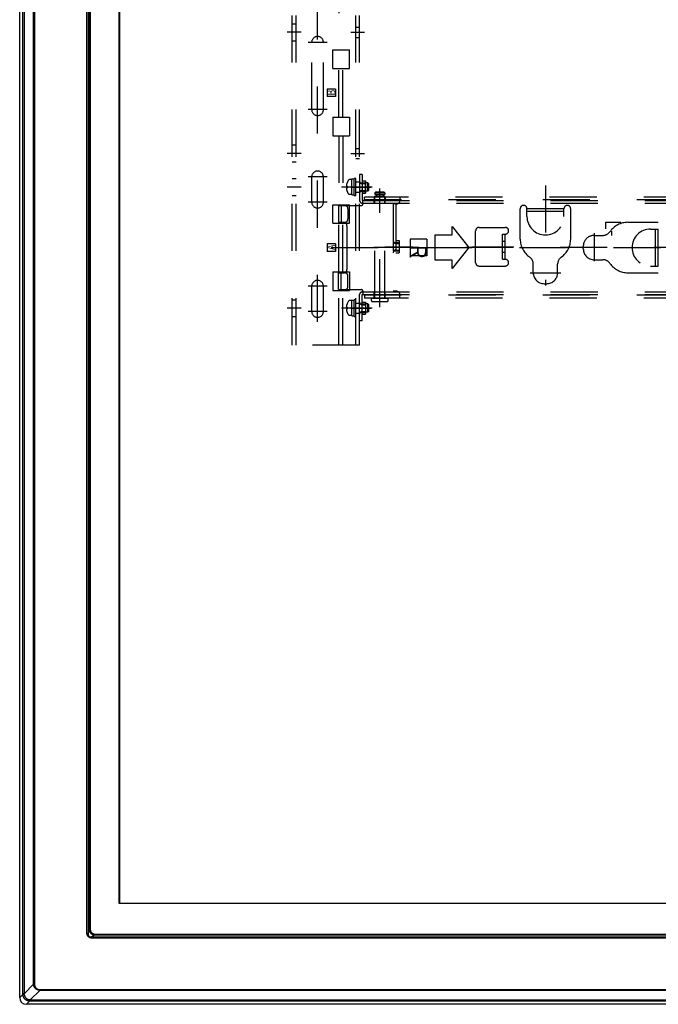
# Model space of a CAD drawing. Units: millimetres. Extents: x 131 to 265, y 131 to 245.
# Drawn here: x 177 to 186, y 180 to 195 of the extents above; entities that cross this region are included whole.
import ezdxf

# ---------------------------------------------------------------- set-up
doc = ezdxf.new("R2010")
doc.units = ezdxf.units.MM
doc.linetypes.add('HIDDEN2', pattern=[1.4, 0.7, -0.7])
doc.layers.add('GAIKEI', color=7, linetype='Continuous')
doc.styles.add('MX_NOTE_STANDARD', font='txt.shx', dxfattribs={"bigfont": 'extfont.shx'})

msp = doc.modelspace()

# ---------------------------------------------------------------- linework, layer by layer
at = {"layer": 'GAIKEI', "color": 7, "linetype": 'Continuous'}
for p, q in [((177.002990582538, 180.1720113800266), (177.002990582538, 218.8220113800298)), ((200.03299058254, 180.0720113800265), (177.102990582538, 180.0720113800265))]:
    msp.add_line(p, q, dxfattribs=at)
at = {"layer": 'GAIKEI', "color": 1, "linetype": 'Continuous'}
for p, q in [((177.0510903075381, 180.2299484550265), (177.0510903075381, 218.7640743050299)), ((177.068945207538, 218.7640743050299), (177.068945207538, 180.2299484550265)), ((177.2092963075381, 180.3702995550266), (177.2092963075381, 218.6237232050299)), ((177.2223587825381, 218.6237232050299), (177.2223587825381, 180.3702995550266)), ((178.0026352325382, 181.1286409550266), (178.0026352325382, 217.8653818050298)), ((178.0203129075381, 217.8653818050298), (178.0203129075381, 181.1286409550266)), ((178.0453172575382, 181.1845113800267), (178.0453172575382, 217.8095113800297)), ((178.0526053325382, 217.8095113800297), (178.0526053325382, 181.1845113800267)), ((178.0554905825381, 181.1845113800267), (178.0554905825381, 217.8095113800297)), ((178.4804905825391, 181.5720113800282), (178.4804905825391, 217.4220113800282)), ((178.4929905825383, 181.5720113800267), (178.4929905825383, 217.4220113800297)), ((198.6554905825391, 181.5720113800282), (178.4804905825391, 181.5720113800282)), ((198.6429905825399, 181.5720113800267), (178.4929905825383, 181.5720113800267)), ((178.0026352325382, 181.1286409550266), (178.0203129075381, 181.1286409550266)), ((178.0203129075381, 181.1286409550266), (178.0464128825381, 181.1700938550267)), ((178.0453172575382, 181.1845113800267), (178.0526053325382, 181.1845113800267)), ((178.0554905825381, 181.1845113800267), (178.0526053325382, 181.1845113800267)), ((178.1160730575382, 181.1004336800267), (178.0746201575381, 181.0743337050267)), ((178.0746201575381, 181.0566560300267), (178.0746201575381, 181.0743337050267)), ((178.0746201575381, 181.0743337050267), (199.06136100754, 181.0743337050267)), ((178.1304905825382, 181.1066261300267), (178.1304905825382, 181.1095113800266)), ((199.00549058254, 181.1095113800266), (178.1304905825382, 181.1095113800266)), ((178.1304905825382, 181.0993380550267), (178.1304905825382, 181.1066261300267)), ((178.1304905825382, 181.1066261300267), (199.00549058254, 181.1066261300267)), ((199.00549058254, 181.0993380550267), (178.1304905825382, 181.0993380550267)), ((199.06136100754, 181.0566560300267), (178.0746201575381, 181.0566560300267)), ((177.068945207538, 180.2299484550265), (177.2092963075381, 180.3702995550266)), ((177.2223587825381, 180.3702995550266), (177.2092963075381, 180.3702995550266)), ((177.002990582538, 180.1720113800266), (177.0510708075381, 180.2200916050266)), ((177.068945207538, 180.2299484550265), (177.0510903075381, 180.2299484550265)), ((177.3012787575381, 180.2783171050266), (177.1609276575381, 180.1379660050266)), ((177.3012787575381, 180.2913795800266), (177.3012787575381, 180.2783171050266)), ((177.3012787575381, 180.2913795800266), (199.83470240754, 180.2913795800266)), ((199.83470240754, 180.2783171050266), (177.3012787575381, 180.2783171050266)), ((177.1510708075381, 180.1200916050266), (177.102990582538, 180.0720113800265)), ((177.1609276575381, 180.1379660050266), (199.97505350754, 180.1379660050266)), ((177.1609276575381, 180.1379660050266), (177.1609276575381, 180.1201111050265)), ((199.97505350754, 180.1201111050265), (177.1609276575381, 180.1201111050265))]:
    msp.add_line(p, q, dxfattribs=at)
at = {"layer": 'GAIKEI', "color": 1, "linetype": 'HIDDEN2'}
for p, q in [((181.0554905825359, 189.8720114550233), (181.0554905825359, 209.8720114550278)), ((181.112990582536, 189.8720114550233), (181.112990582536, 209.8720114550278)), ((181.9979905825362, 189.8720114550233), (181.9979905825362, 209.8720114550278)), ((182.0554905825361, 189.8720114550233), (182.0554905825361, 209.8720114550278)), ((181.430490582536, 190.2173531300233), (181.430490582536, 209.5636550050277)), ((181.747990582536, 199.7085527550255), (181.747990582536, 194.2595114550243)), ((181.8054905825361, 199.7446340550255), (181.8054905825361, 194.2595114550243)), ((181.0554905825359, 194.6470114550244), (181.112990582536, 194.6470114550244)), ((181.9979905825362, 194.5970114550243), (182.0554905825361, 194.5970114550243)), ((181.1879905825359, 194.5220114550243), (180.9804905825358, 194.5220114550243)), ((181.0554905825359, 194.3970114550243), (181.112990582536, 194.3970114550243)), ((181.9229905825362, 194.5220114550243), (182.1304905825361, 194.5220114550243)), ((181.9979905825362, 194.4470114550243), (182.0554905825361, 194.4470114550243)), ((181.572259432536, 194.3720114550243), (181.2926366825359, 194.3720114550243)), ((181.342990582536, 193.3720114550241), (181.342990582536, 194.3720114550243)), ((181.517990582536, 193.3720114550241), (181.517990582536, 194.3720114550243)), ((181.655490582536, 194.2595114550243), (181.905490582536, 194.2595114550243)), ((181.655490582536, 193.9845114550242), (181.655490582536, 194.2595114550243)), ((181.905490582536, 193.9845114550242), (181.905490582536, 194.2595114550243)), ((181.655490582536, 193.9845114550242), (181.905490582536, 193.9845114550242)), ((181.747990582536, 193.259511455024), (181.747990582536, 193.9845114550242)), ((181.8054905825361, 193.259511455024), (181.8054905825361, 193.9845114550242)), ((181.697990582536, 193.6782614550241), (181.572990582536, 193.6782614550241)), ((181.572990582536, 193.6782614550241), (181.572990582536, 193.5657614550241)), ((181.697990582536, 193.6782614550241), (181.697990582536, 193.5657614550241)), ((181.697990582536, 193.5657614550241), (181.572990582536, 193.5657614550241)), ((181.572259432536, 193.3720114550241), (181.2926366825359, 193.3720114550241)), ((181.655490582536, 193.259511455024), (181.905490582536, 193.259511455024)), ((181.655490582536, 193.259511455024), (181.655490582536, 192.984511455024)), ((181.905490582536, 193.259511455024), (181.905490582536, 192.984511455024)), ((181.655490582536, 192.984511455024), (181.905490582536, 192.984511455024)), ((181.747990582536, 192.984511455024), (181.747990582536, 191.9595114550237)), ((181.8054905825361, 192.984511455024), (181.8054905825361, 191.9595114550237)), ((181.0554905825359, 192.847011455024), (181.112990582536, 192.847011455024)), ((181.9979905825362, 192.7970114550239), (182.0554905825361, 192.7970114550239)), ((181.1879905825359, 192.7220114550239), (180.9804905825358, 192.7220114550239)), ((181.9229905825362, 192.7220114550239), (182.1304905825361, 192.7220114550239)), ((181.9979905825362, 192.6470114550239), (182.0554905825361, 192.6470114550239)), ((181.0554905825359, 192.5970114550238), (181.112990582536, 192.5970114550238)), ((181.0554905825359, 192.3470114550238), (181.112990582536, 192.3470114550238)), ((181.572259432536, 192.3720114550238), (181.2926366825359, 192.3720114550238)), ((181.342990582536, 191.9970114550237), (181.342990582536, 192.3720114550238)), ((181.517990582536, 191.9970114550237), (181.517990582536, 192.3720114550238)), ((181.9729905825361, 192.3370107550238), (181.9404893325361, 192.3370107550238)), ((181.9404900825361, 192.1070116300238), (181.9404900825361, 192.3370116050239)), ((181.9729900825361, 192.0970116050237), (181.9729900825361, 192.3470116050239)), ((181.9979905825362, 192.3470113550238), (181.9729905825361, 192.3470113550238)), ((181.9979905825362, 192.0970113550237), (181.9979905825362, 192.3470113550238)), ((182.0954905825362, 192.4095116050239), (182.0554905825361, 192.4095116050239)), ((182.0554905825361, 192.4095116050239), (182.0554905825361, 192.0220116050237)), ((182.0954905825362, 192.4095116050239), (182.0954905825362, 192.0220116050237)), ((181.1879905825359, 192.2220114550237), (180.9804905825358, 192.2220114550237)), ((182.2443088075362, 192.2220116800237), (181.7861682575361, 192.2220116800237)), ((181.858637707536, 192.2370116050238), (181.868659957536, 192.2370116050238)), ((181.858637707536, 192.2070116300238), (181.868659957536, 192.2070116300238)), ((181.868659957536, 192.2370116050238), (181.868659957536, 192.2070116300238)), ((181.9404900825361, 192.3345116050239), (181.899240082536, 192.3345116050239)), ((181.9229905825362, 192.2220114550237), (182.1304905825361, 192.2220114550237)), ((181.980490582536, 192.2220116050238), (182.2204905825361, 192.2220116050238)), ((181.9979905825362, 192.2970114550238), (182.0554905825361, 192.2970114550238)), ((182.0664431825361, 192.2845116050238), (182.1454905825361, 192.2845116050238)), ((182.0954905825362, 192.3120116050238), (182.1454905825361, 192.3120116050238)), ((182.0954905825362, 192.2720116050238), (182.1454905825361, 192.2720116050238)), ((182.095491207536, 192.3120116050238), (182.1454912075361, 192.3120116050238)), ((182.1454900825362, 192.3120116050238), (182.1454900825362, 192.1320116300238)), ((182.1771568325362, 192.2845116050238), (182.1454900825362, 192.2845116050238)), ((182.1454905825361, 192.1320116050238), (182.1454905825361, 192.3120116050238)), ((182.1771568325362, 192.1595116050237), (182.1771568325362, 192.2845116050238)), ((182.1904900825361, 192.2711785050238), (182.1771568325362, 192.2845116050238)), ((182.1904900825361, 192.1728448550238), (182.1904900825361, 192.2711785050238)), ((182.3554905325361, 190.4470113800234), (182.3554905325361, 192.2006238550238)), ((184.8179905825367, 192.2444491800238), (184.8179905825367, 190.7576614300235)), ((181.0554905825359, 192.0970114550238), (181.112990582536, 192.0970114550238)), ((181.9404900825361, 192.1095116300238), (181.899240082536, 192.1095116300238)), ((181.9404893325361, 192.1070120050238), (181.9729905825361, 192.1070120050238)), ((181.9729905825361, 192.0970113550237), (181.9979905825362, 192.0970113550237)), ((181.9979905825362, 192.1470114550237), (182.0554905825361, 192.1470114550237)), ((182.0664431825361, 192.1595116050237), (182.1454905825361, 192.1595116050237)), ((182.0954905825362, 192.1720116050237), (182.1454905825361, 192.1720116050237)), ((182.0954905825362, 192.1320116050238), (182.1454905825361, 192.1320116050238)), ((182.1454912075361, 192.1320116300238), (182.095491207536, 192.1320116300238)), ((193.9804905825388, 192.0720115300238), (182.1304906075361, 192.0720115300238)), ((182.1304906075361, 192.0320115300237), (182.1304906075361, 192.0720115300238)), ((182.1771568325362, 192.1595116050237), (182.1454900825362, 192.1595116050237)), ((182.1904900825361, 192.1728448550238), (182.1771568325362, 192.1595116050237)), ((182.2742406075362, 192.0720115300238), (182.2742406075362, 192.0320115300237)), ((182.2804905325362, 192.1345113800238), (182.2929905325361, 192.1470113800237)), ((182.2804905325362, 192.1345113800238), (182.2804905325362, 192.1095113800238)), ((182.2804905325362, 192.1345113800238), (182.4304905325362, 192.1345113800238)), ((182.2804905325362, 192.1095113800238), (182.4304905325362, 192.1095113800238)), ((182.2804905325362, 190.5720113800234), (182.2804905325362, 192.0845113800237)), ((182.2804905325362, 192.0845113800237), (182.4304905325362, 192.0845113800237)), ((182.4179905325362, 192.1470113800237), (182.2929905325361, 192.1470113800237)), ((182.3054905325362, 192.1095113800238), (182.3054905325362, 192.0845113800237)), ((182.3554905325361, 190.4358284800234), (182.3554905325361, 192.1750562550238)), ((182.3554905325361, 191.8908956050237), (182.3554905325361, 192.0821917300237)), ((182.4054905325362, 192.1095113800238), (182.4054905325362, 192.0845113800237)), ((182.4304905325362, 192.1345113800238), (182.4179905325362, 192.1470113800237)), ((182.4304905325362, 192.1345113800238), (182.4304905325362, 192.1095113800238)), ((182.4304905325362, 190.5720113800234), (182.4304905325362, 192.0845113800237)), ((182.4367406075362, 192.0720115300238), (182.4367406075362, 192.0320115300237)), ((182.6554906075362, 192.0720115300238), (182.6554906075362, 192.0220115300237)), ((181.572259432536, 191.9970114550237), (181.2926366825359, 191.9970114550237)), ((181.655490582536, 191.6845114550237), (181.655490582536, 191.9595114550237)), ((181.655490582536, 191.9595114550237), (181.905490582536, 191.9595114550237)), ((181.7429905825361, 191.9470116050237), (182.0804905825361, 191.9470116050237)), ((181.7429905825361, 191.9470116050237), (181.7429905825361, 191.6970116050236)), ((181.7829905825361, 191.9470116050237), (181.7829905825361, 191.6970116050236)), ((181.905490582536, 191.6845114550237), (181.905490582536, 191.9595114550237)), ((182.0954905825362, 192.0220116050237), (193.9404905825388, 192.0220116050237)), ((182.0954905825362, 191.9820116050237), (193.9404905825388, 191.9820116050237)), ((182.1054905825362, 191.9820116050237), (182.1054905825362, 192.0220116050237)), ((182.1054905825362, 191.9720116050237), (182.1054905825362, 191.9820116050237)), ((182.6554906075362, 192.0320115300237), (182.1304906075361, 192.0320115300237)), ((182.2742405325362, 191.9820116050237), (182.2742405325362, 192.0220116050237)), ((182.4367405325362, 191.9820116050237), (182.4367405325362, 192.0220116050237)), ((182.6054906075362, 191.9720115300237), (182.5554906075363, 191.9720115300237)), ((182.5554906075363, 191.9720115300237), (182.5554906075363, 190.6720115300234)), ((182.5954906075362, 191.9720115300237), (182.5954906075362, 190.6720115300234)), ((193.8779906075388, 192.0320115300237), (182.6554906075362, 192.0320115300237)), ((184.4429905825366, 191.4470115300236), (184.4429905825366, 191.8995115300237)), ((184.5429905825366, 191.7845115300237), (184.5429905825366, 191.8995115300237)), ((185.0929905825368, 191.8995115300237), (184.5429905825366, 191.8995115300237)), ((185.0929905825368, 191.7845115300237), (185.0929905825368, 191.8995115300237)), ((185.1929905825368, 191.4470115300236), (185.1929905825368, 191.8995115300237)), ((181.8829905825361, 191.8970116050237), (181.8829905825361, 191.7470116050237)), ((185.0929905825368, 191.8595115300237), (184.5429905825366, 191.8595115300237)), ((181.655490582536, 191.6845114550237), (181.905490582536, 191.6845114550237)), ((181.7429905825361, 191.6970116050236), (181.832990582536, 191.6970116050236)), ((181.747990582536, 190.9595114550235), (181.747990582536, 191.6845114550237)), ((181.8054905825361, 190.9595114550235), (181.8054905825361, 191.6845114550237)), ((181.8679905825361, 191.6470116050236), (181.8679905825361, 190.9970116050235)), ((183.4304906075365, 191.6345115300236), (183.6804906075365, 191.3220115300236)), ((183.4304906075365, 191.5095115300236), (183.4304906075365, 191.6345115300236)), ((183.8304906075365, 191.6220115300237), (184.2204906075366, 191.6220115300237)), ((185.7179905825369, 191.6970115300237), (185.938515807537, 191.6970115300237)), ((185.7179905825369, 191.5988589800236), (185.7179905825369, 191.6970115300237)), ((186.042990582537, 191.6970115300237), (186.4954905825371, 191.6970115300237)), ((183.1804905825363, 191.1345115300235), (183.1804905825363, 191.5095115300236)), ((183.1804905825363, 191.5095115300236), (183.4304906075365, 191.5095115300236)), ((183.7804906075364, 191.0970115300236), (183.7804906075364, 191.5720115300236)), ((184.1804906075366, 191.5220115300236), (184.2204906075366, 191.5220115300236)), ((184.1804906075366, 191.1470115300235), (184.1804906075366, 191.5220115300236)), ((184.2204906075366, 191.1470115300235), (184.2204906075366, 191.5220115300236)), ((185.542990582537, 191.5338756550236), (185.542990582537, 191.1182521550235)), ((185.542990582537, 191.5338756550236), (185.542990582537, 191.1182521550235)), ((185.542990582537, 191.5032615300236), (185.6730771575369, 191.5032615300236)), ((185.7980771575369, 191.5662694550236), (185.7980771575369, 191.5032615300236)), ((186.380490582537, 191.5970115300236), (186.4954905825371, 191.5970115300236)), ((186.4554905825371, 191.0470115300235), (186.4554905825371, 191.5970115300236)), ((186.4954905825371, 191.0470115300235), (186.4954905825371, 191.5970115300236)), ((181.572990582536, 191.3782614550236), (181.572990582536, 191.2657614550236)), ((181.697990582536, 191.3782614550236), (181.572990582536, 191.3782614550236)), ((181.630453182536, 191.3220116050236), (194.4575741075389, 191.3220116050236)), ((181.697990582536, 191.3782614550236), (181.697990582536, 191.2657614550236)), ((194.1348913575389, 191.3220115300236), (182.2663212325361, 191.3220115300236)), ((182.4298887825362, 191.3345115300236), (182.8536724325363, 191.3345115300236)), ((182.5664432575362, 191.3970115300236), (182.6454906075362, 191.3970115300236)), ((182.5954906075362, 191.4245115300236), (182.6454906075362, 191.4245115300236)), ((182.5954906075362, 191.3845115300235), (182.6454906075362, 191.3845115300235)), ((182.6454906075362, 191.4245115300236), (182.6454906075362, 191.2445115300236)), ((182.8054906075363, 191.4470115300236), (182.8054906075363, 191.1970115300235)), ((183.0554906075364, 191.4470115300236), (182.8054906075363, 191.4470115300236)), ((183.0554906075364, 191.4470115300236), (183.0554906075364, 191.1970115300235)), ((183.6804906075365, 191.3220115300236), (183.4304906075365, 191.0095115550236)), ((183.7218626325365, 191.3345115300236), (184.3501355575366, 191.3345115300236)), ((184.1804906075366, 191.4157615300236), (184.2204906075366, 191.4157615300236)), ((185.3804905825368, 191.3032615300235), (185.3804905825368, 191.3407615300236)), ((181.697990582536, 191.2657614550236), (181.572990582536, 191.2657614550236)), ((182.5664432575362, 191.2720115300236), (182.6454906075362, 191.2720115300236)), ((182.5954906075362, 191.2845115300236), (182.6454906075362, 191.2845115300236)), ((182.5954906075362, 191.2445115300236), (182.6454906075362, 191.2445115300236)), ((183.0554906075364, 191.1970115300235), (182.8054906075363, 191.1970115300235)), ((184.1804906075366, 191.2532615300236), (184.2204906075366, 191.2532615300236)), ((183.4304906075365, 191.1345115300235), (183.1804905825363, 191.1345115300235)), ((183.4304906075365, 191.0095115550236), (183.4304906075365, 191.1345115300235)), ((183.8304906075365, 191.0470115300235), (184.2204906075366, 191.0470115300235)), ((184.1804906075366, 191.1470115300235), (184.2204906075366, 191.1470115300235)), ((184.6367405825367, 190.9470115300235), (184.6367405825367, 191.0770981050235)), ((184.9992405825367, 190.9470115300235), (184.9992405825367, 191.0770981050235)), ((185.542990582537, 191.1407615300235), (185.6730771575369, 191.1407615300235)), ((186.380490582537, 191.0470115300235), (186.4954905825371, 191.0470115300235)), ((181.655490582536, 190.9595114550235), (181.655490582536, 190.6845114550234)), ((181.655490582536, 190.9595114550235), (181.905490582536, 190.9595114550235)), ((181.7429905825361, 190.6970116050235), (181.7429905825361, 190.9470116050235)), ((181.7429905825361, 190.9470116050235), (181.832990582536, 190.9470116050235)), ((181.7829905825361, 190.6970116050235), (181.7829905825361, 190.9470116050235)), ((181.8829905825361, 190.7470116050234), (181.8829905825361, 190.8970116050235)), ((181.905490582536, 190.9595114550235), (181.905490582536, 190.6845114550234)), ((184.5892014825366, 190.9470115300235), (185.0451523575368, 190.9470115300235)), ((186.042990582537, 190.9470115300235), (186.4954905825371, 190.9470115300235)), ((181.572259432536, 190.7470114550235), (181.2926366825359, 190.7470114550235)), ((181.342990582536, 190.3720114550234), (181.342990582536, 190.7470114550235)), ((181.517990582536, 190.3720114550234), (181.517990582536, 190.7470114550235)), ((182.3554905325361, 190.5128799800235), (182.3554905325361, 190.7511418800235)), ((184.7992405825368, 190.7845115300234), (184.8367405825368, 190.7845115300234)), ((181.655490582536, 190.6845114550234), (181.905490582536, 190.6845114550234)), ((181.7429905825361, 190.6970116050235), (182.0804905825361, 190.6970116050235)), ((181.747990582536, 189.8720114550233), (181.747990582536, 190.6845114550234)), ((181.8054905825361, 189.8720114550233), (181.8054905825361, 190.6845114550234)), ((182.0554905825361, 190.2345116050234), (182.0554905825361, 190.6220116050234)), ((182.0954905825362, 190.6620116050234), (193.9404905825388, 190.6620116050234)), ((182.0954905825362, 190.2345116050234), (182.0954905825362, 190.6220116050234)), ((182.0954905825362, 190.6220116050234), (193.9404905825388, 190.6220116050234)), ((182.1054905825362, 190.6720116050234), (182.1054905825362, 190.6620116050234)), ((182.1054905825362, 190.6620116050234), (182.1054905825362, 190.6220116050234)), ((182.6554906075362, 190.6120115300234), (182.1304906075361, 190.6120115300234)), ((182.1304906075361, 190.6120115300234), (182.1304906075361, 190.5720115300234)), ((182.2742405325362, 190.6220116050234), (182.2742405325362, 190.6620116050234)), ((182.2742406075362, 190.5720115300234), (182.2742406075362, 190.6120115300234)), ((182.4367405325362, 190.6220116050234), (182.4367405325362, 190.6620116050234)), ((182.4367406075362, 190.5720115300234), (182.4367406075362, 190.6120115300234)), ((182.6054906075362, 190.6720115300234), (182.5554906075363, 190.6720115300234)), ((182.6554906075362, 190.5720115300234), (182.6554906075362, 190.6220115300234)), ((193.8779906075388, 190.6120115300234), (182.6554906075362, 190.6120115300234)), ((181.0554905825359, 190.5470114550234), (181.112990582536, 190.5470114550234)), ((181.858637707536, 190.4370116800234), (181.868659957536, 190.4370116800234)), ((181.868659957536, 190.4370116800234), (181.868659957536, 190.4070117050234)), ((181.9404900825361, 190.5345116800234), (181.899240082536, 190.5345116800234)), ((181.9729905825361, 190.5370108300235), (181.9404893325361, 190.5370108300235)), ((181.9404900825361, 190.3070117050233), (181.9404900825361, 190.5370116800234)), ((181.9729900825361, 190.2970116800234), (181.9729900825361, 190.5470116800234)), ((181.9979905825362, 190.5470114300234), (181.9729905825361, 190.5470114300234)), ((181.9979905825362, 190.2970114300234), (181.9979905825362, 190.5470114300234)), ((181.9979905825362, 190.4970114550234), (182.0554905825361, 190.4970114550234)), ((182.0664431825361, 190.4845116050234), (182.1454905825361, 190.4845116050234)), ((182.0954905825362, 190.5120116050234), (182.1454905825361, 190.5120116050234)), ((182.0954905825362, 190.4720116050234), (182.1454905825361, 190.4720116050234)), ((182.095491207536, 190.5120116800234), (182.1454912075361, 190.5120116800234)), ((193.9804905825388, 190.5720115300234), (182.1304906075361, 190.5720115300234)), ((182.1454900825362, 190.5120116800234), (182.1454900825362, 190.3320117050233)), ((182.1771568325362, 190.4845116800234), (182.1454900825362, 190.4845116800234)), ((182.1454905825361, 190.5120116050234), (182.1454905825361, 190.3320116050234)), ((182.1771568325362, 190.3595116800234), (182.1771568325362, 190.4845116800234)), ((182.1904900825361, 190.4711785800234), (182.1771568325362, 190.4845116800234)), ((182.1904900825361, 190.3728449300233), (182.1904900825361, 190.4711785800234)), ((182.2304905325361, 190.5345113800234), (182.2304905325361, 190.5595113800234)), ((182.2429905325362, 190.5720113800234), (182.4679905325362, 190.5720113800234)), ((182.2429905325362, 190.5220113800233), (182.4679905325362, 190.5220113800233)), ((182.4804905325362, 190.5345113800234), (182.4804905325362, 190.5595113800234)), ((181.1879905825359, 190.4220114550233), (180.9804905825358, 190.4220114550233)), ((181.0554905825359, 190.2970114550234), (181.112990582536, 190.2970114550234)), ((181.572259432536, 190.3720114550234), (181.2926366825359, 190.3720114550234)), ((182.2443088075362, 190.4220117550234), (181.7861682575361, 190.4220117550234)), ((181.858637707536, 190.4070117050234), (181.868659957536, 190.4070117050234)), ((181.9404900825361, 190.3095117050233), (181.899240082536, 190.3095117050233)), ((181.9229905825362, 190.4220114550233), (182.1304905825361, 190.4220114550233)), ((181.9404893325361, 190.3070120800234), (181.9729905825361, 190.3070120800234)), ((181.9729905825361, 190.2970114300234), (181.9979905825362, 190.2970114300234)), ((181.980490582536, 190.4220116050234), (182.2204905825361, 190.4220116050234)), ((181.9979905825362, 190.3470114550233), (182.0554905825361, 190.3470114550233)), ((182.0664431825361, 190.3595116050233), (182.1454905825361, 190.3595116050233)), ((182.0954905825362, 190.3720116050233), (182.1454905825361, 190.3720116050233)), ((182.0954905825362, 190.3320116050234), (182.1454905825361, 190.3320116050234)), ((182.1454912075361, 190.3320117050233), (182.095491207536, 190.3320117050233)), ((182.1771568325362, 190.3595116800234), (182.1454900825362, 190.3595116800234)), ((182.1904900825361, 190.3728449300233), (182.1771568325362, 190.3595116800234)), ((182.0954905825362, 190.2345116050234), (182.0554905825361, 190.2345116050234)), ((182.0554905825361, 189.8720114550233), (181.0554905825359, 189.8720114550233))]:
    msp.add_line(p, q, dxfattribs=at)
for centre, radius, start, end in [((181.430490582536, 194.3720114550243), 0.0875000000000199, 0, 180), ((181.430490582536, 193.3720114550241), 0.0875000000000199, 180, 0), ((181.430490582536, 192.3720114550238), 0.0875000000000199, 0, 180), ((182.0320242075361, 192.2220116050238), 0.1740341250000396, 139.7273929999973, 175.0555409999903), ((182.0320242075361, 192.2220116050238), 0.1740341250000396, 184.9444590000097, 220.2726070000027), ((182.0954905825362, 192.3120116050238), 0.0400000000000091, 180, 270), ((182.0954905825362, 192.1320116050238), 0.0400000000000091, 89.99999999999999, 180), ((181.430490582536, 191.9970114550237), 0.0875000000000199, 180, 0), ((181.8329905825361, 191.8970116050237), 0.05000000000001137, 0, 89.99999999999999), ((182.0954905825362, 192.0220116050237), 0.0400000000000091, 180, 270), ((182.0804905825361, 191.9720116050237), 0.02500000000000568, 270, 0), ((182.6054906075362, 192.0220115300237), 0.05000000000001137, 270, 0), ((184.4929905825367, 191.8995115300237), 0.05000000000001137, 0, 180), ((185.1429905825369, 191.8995115300237), 0.05000000000001137, 0, 180), ((184.8179905825367, 191.7845115300237), 0.2750000000000625, 180, 0), ((181.817990582536, 191.6470116050236), 0.05000000000001137, 0, 89.99999999999999), ((181.8329905825361, 191.7470116050237), 0.05000000000001137, 270, 0), ((183.8304906075365, 191.5720115300236), 0.05000000000001137, 89.99999999999999, 180), ((184.2204906075366, 191.5720115300236), 0.05000000000001137, 270, 89.99999999999999), ((186.0429905825371, 191.3720115300235), 0.3250000000000739, 89.99999999999999, 145.2885060000114), ((185.542990582537, 191.3407615300236), 0.1625000000000369, 89.99999999999999, 180), ((185.6730771575369, 191.6282615300237), 0.1250000000000284, 270, 325.2885060000114), ((186.380490582537, 191.3220115300236), 0.2750000000000625, 89.99999999999999, 270), ((182.5954906075362, 191.4245115300236), 0.0400000000000091, 180, 270), ((184.7679905825366, 191.4470115300236), 0.3250000000000739, 180, 235.2885060000114), ((184.8679905825368, 191.4470115300236), 0.3250000000000739, 304.7114939999886, 0), ((182.5954906075362, 191.2445115300236), 0.0400000000000091, 89.99999999999999, 180), ((184.5117405825367, 191.0770981050235), 0.1250000000000284, 0, 55.2885060000114), ((185.1242405825368, 191.0770981050235), 0.1250000000000284, 124.7114939999886, 180), ((185.542990582537, 191.3032615300235), 0.1625000000000369, 180, 270), ((183.8304906075365, 191.0970115300236), 0.05000000000001137, 180, 270), ((184.2204906075366, 191.0970115300236), 0.05000000000001137, 270, 89.99999999999999), ((185.6730771575369, 191.0157615300236), 0.1250000000000284, 34.71149399998857, 89.99999999999999), ((186.0429905825371, 191.2720115300236), 0.3250000000000739, 214.7114939999886, 270), ((181.817990582536, 190.9970116050235), 0.05000000000001137, 270, 0), ((181.8329905825361, 190.8970116050235), 0.05000000000001137, 0, 89.99999999999999), ((184.7992405825368, 190.9470115300235), 0.1625000000000369, 180, 270), ((184.8367405825368, 190.9470115300235), 0.1625000000000369, 270, 0), ((181.430490582536, 190.7470114550235), 0.0875000000000199, 0, 180), ((181.8329905825361, 190.7470116050234), 0.05000000000001137, 270, 0), ((182.0954905825362, 190.6220116050234), 0.0400000000000091, 89.99999999999999, 180), ((182.0804905825361, 190.6720116050234), 0.02500000000000568, 0, 89.99999999999999), ((182.6054906075362, 190.6220115300234), 0.05000000000001137, 0, 89.99999999999999), ((182.0320242075361, 190.4220116800233), 0.1740341250000396, 139.7273929999973, 175.0555409999903), ((182.0954905825362, 190.5120116050234), 0.0400000000000091, 180, 270), ((182.2429905325362, 190.5595113800234), 0.01250000000000284, 89.99999999999999, 180), ((182.2429905325362, 190.5345113800234), 0.01250000000000284, 180, 270), ((182.4679905325363, 190.5595113800234), 0.01250000000000284, 0, 89.99999999999999), ((182.4679905325363, 190.5345113800234), 0.01250000000000284, 270, 0), ((181.430490582536, 190.3720114550234), 0.0875000000000199, 180, 0), ((182.0320242075361, 190.4220116800233), 0.1740341250000396, 184.9444590000097, 220.2726070000027), ((182.0954905825362, 190.3320116050234), 0.0400000000000091, 89.99999999999999, 180)]:
    msp.add_arc(centre, radius, start, end, dxfattribs=at)
at = {"layer": 'GAIKEI', "color": 1, "linetype": 'Continuous'}
for centre, radius, start, end in [((178.1235587325382, 181.1845429550266), 0.07095342500000604, 180.025491000001, 188.8262139999939), ((174.3933152575378, 180.2302783050265), 2.657775075000226, 359.7803960000006, 359.9928890000073), ((176.630581307538, 180.1625051550266), 0.4435217000000378, 7.164273000004122, 8.746509000003476), ((177.0940854075382, 179.7039031300265), 0.4391793250000374, 81.2456680000009, 82.843548999998), ((177.161257357538, 177.4624197800263), 2.657691350000226, 90.00710799999982, 90.21960700000203)]:
    msp.add_arc(centre, radius, start, end, dxfattribs=at)
at = {"layer": 'GAIKEI', "color": 7, "linetype": 'Continuous'}
msp.add_arc((177.102990582538, 180.1720113800265), 0.1000000000000085, 180, 270, dxfattribs=at)
at = {"layer": 'GAIKEI', "color": 1, "linetype": 'Continuous'}
for centre, major_axis, ratio, start_param, end_param in [((178.0287352075383, 181.1700938550267), (0.02471531774160528, 0.003762056476396701), 0.148807, 5.486463720736042, 6.230235286764484), ((178.1160730575381, 181.0827560050266), (0.003762072241797489, 0.02471531534186047), 0.148807, 0.0529500266294646, 0.7967216813652495), ((177.088519407538, 180.2200916050266), (-0.03749973936255013, 0.0001398132363104814), 0.07096200000000003, 0.0524923305805266, 1.074073590383954), ((177.1510708075381, 180.1575402050266), (0.0001398132363436276, -0.03749973936255001), 0.07096200000000001, 5.209111716787358, 6.230692976762236)]:
    msp.add_ellipse(centre, major_axis=major_axis, ratio=ratio, start_param=start_param, end_param=end_param, dxfattribs=at)
for points, start_tangent, end_tangent in [([(178.0746201662265, 181.0566560409672), (178.0665367293935, 181.0570942277176), (178.0585503503562, 181.0584127986834), (178.0473089709891, 181.0618997053224), (178.0367750153804, 181.0671472234879), (178.0301431842262, 181.0717073967097), (178.0240539117514, 181.0770106830809), (178.0186316905059, 181.0829572509525), (178.0138284901219, 181.0896715716157), (178.0098189697723, 181.0969209499472), (178.0066694806391, 181.1045542692038), (178.0044376766738, 181.1124081521158), (178.0030882115029, 181.1204872793705), (178.0026352434788, 181.1286409637148)], (-0.9999999668707464, -0.0002574072769911163), (-0.0009067852964614167, 0.9999995888701286)), ([(178.0203129130085, 181.1286409637148), (178.0203125765496, 181.1286395411876), (178.0193143618786, 181.1230452741485), (178.0189735213385, 181.1172449935185), (178.0196871462086, 181.1090704951964), (178.0214221877665, 181.1022127445061), (178.0242927430954, 181.0955315091459), (178.0276300057091, 181.0902414176213), (178.0323273296436, 181.0849237478993), (178.0380574127418, 181.0803655463361), (178.0430615587076, 181.077528042672), (178.0503147436096, 181.0747864452748), (178.0581422358781, 181.0732722148929), (178.0618101801339, 181.0730176127628), (178.0682224431688, 181.0732459856747), (178.0746187436993, 181.074333374038), (178.0746201662264, 181.0743337104969)], (-0.2301853167721736, -0.9731468131492259), (0.9731467973361703, 0.2301853836244927)), ([(178.0464128871077, 181.1700938637546), (178.0455973549665, 181.1772211210835), (178.0453172527158, 181.1845113799573)], (-0.1506920232889088, 0.9885807575090135), (-0.0004303637409455165, 0.9999999073935211)), ([(178.1160730658296, 181.1004336843212), (178.1160715672323, 181.1004337301874), (178.106538212096, 181.1013135098239), (178.0971506730823, 181.1033635777483), (178.0881369597467, 181.106575348855), (178.0788288220873, 181.1114569804554), (178.0713804670139, 181.1168465230334), (178.0647358943901, 181.1231995474872), (178.0598380211723, 181.1292730498663), (178.0556513473674, 181.1358883479765), (178.052235878078, 181.1429051271773), (178.0506511344815, 181.1470281342226), (178.0476531537909, 181.1583970818066), (178.0464129329728, 181.1700923651572), (178.0464128871077, 181.1700938637546)], (-0.9995322574658758, 0.03058212362099988), (-0.03058154286310382, 0.9995322752348281)), ([(178.0534455248035, 181.1736559985854), (178.0558233635978, 181.1631324795302), (178.0596173366606, 181.1529609383365), (178.0635216804745, 181.1454201746126), (178.0682301070216, 181.1382916989736), (178.0736718667357, 181.1317250693022), (178.080033402019, 181.1256286158625), (178.0870639117995, 181.1202762104346), (178.0946001694701, 181.1157584108664), (178.1026563250138, 181.1120733215857), (178.1110542957026, 181.1092933159186), (178.1196352156009, 181.1074663198617)], (0.1550120812481809, -0.9879125744047939), (0.9879516932969225, -0.1547625656020982)), ([(178.1304905825381, 181.1095113800266), (178.1220507893034, 181.1100079737953), (178.1136938370752, 181.111465905802), (178.1055760486452, 181.1138374028952), (178.0977816696226, 181.1170938273006), (178.0903699955483, 181.1211997984096), (178.0834833218325, 181.1260891476845), (178.0771473630109, 181.1318071995097), (178.0714969940789, 181.1382434654719), (178.0666353477606, 181.1452603061479), (178.0627234091479, 181.1525342234933), (178.0596065583449, 181.1602089395825), (178.0573399120279, 181.1681508400083), (178.0559596169131, 181.1762800415618), (178.0554905825381, 181.1845113800267)], (-0.99999744323816, 0.002261308723568685), (-0.001629865094318817, 0.9999986717690051)), ([(178.1304905824471, 181.0993380502043), (178.1232818241195, 181.0996119226903), (178.1160730658296, 181.1004336843212)], (-0.9999999106500491, 0.0004227291021261836), (-0.9885803432739337, 0.1506947407588979)), ([(178.1196352156009, 181.1074663198617), (178.1249774805603, 181.1068431075813), (178.1304890825382, 181.1066261190596), (178.1304905825381, 181.1066261190435)], (0.9881762852753013, -0.1533219789185695), (0.9999999999999983, -5.875415868369093e-08)), ([(177.3012787559279, 180.2783171069069), (177.3012772657913, 180.2783172533383), (177.2908175499781, 180.2798167218155), (177.2804464135442, 180.282306509425), (177.2736264016214, 180.2845517797466), (177.2668940823215, 180.2872991016259), (177.260375396545, 180.290521618536), (177.2540295911584, 180.294266800371), (177.2480458787189, 180.2984370353052), (177.2423644735617, 180.3030785092622), (177.2369636676756, 180.308241059255), (177.2319556005079, 180.3138483644653), (177.2273807420119, 180.3198669354849), (177.2232677158512, 180.3262660930224), (177.2196003407636, 180.3330940544806), (177.2164542129548, 180.3402283564072), (177.2138984134182, 180.3474447094767), (177.2118581501331, 180.3548638970078), (177.2103189960724, 180.3625213593727), (177.2092964558495, 180.3702980632816), (177.2092963094184, 180.3702995534182)], (-0.995207098291734, 0.09778973110581218), (-0.09778975705928064, 0.995207095741528)), ([(177.2223587735364, 180.3702995534181), (177.2226250445627, 180.3636392739488), (177.2234232469293, 180.357021752835), (177.2247993539928, 180.3503128120984), (177.2267358670108, 180.3437439522518), (177.2291573564249, 180.33753030666), (177.2320963758235, 180.3315443256728), (177.2356556995411, 180.325661452959), (177.2397273482699, 180.3201210364876), (177.2439850472457, 180.3152828256237), (177.2486379036374, 180.3108233406821), (177.2538114169004, 180.3066597539602), (177.2593271630077, 180.3029612584832), (177.2648493079691, 180.2998995920454), (177.2706012711296, 180.2972947739682), (177.2767060307309, 180.2951079017946), (177.2829676006323, 180.2934208603356), (177.2920087949486, 180.2918959704817), (177.3012787559277, 180.2913795710248)], (4.434763085351631e-05, -0.9999999990166439), (0.9999999974930832, 7.080842975261632e-05)), ([(177.1510708012496, 180.1200915987297), (177.1510693017198, 180.1200915967773), (177.1428472534425, 180.1204208604437), (177.1346792407027, 180.1214255260866), (177.1263924512567, 180.1231590962007), (177.1182817544502, 180.1255876074087), (177.110616575735, 180.128602623397), (177.1032253497168, 180.1322380281079), (177.0959625051244, 180.1366005411596), (177.0890945186052, 180.1415615341653), (177.0828277920297, 180.1469417337341), (177.0770257874623, 180.1528200989224), (177.0715855511897, 180.1593465163478), (177.0667181997525, 180.1663106425549), (177.0625676358804, 180.1734607890479), (177.0590214746143, 180.180929116741), (177.0560318664062, 180.1888921208594), (177.05372973603, 180.1970801913863), (177.051739290328, 180.2084298700689), (177.0510707992888, 180.2200900992082), (177.0510708012413, 180.2200915987388)], (-0.9999991424859958, -0.001309590498343416), (0.001309587504440384, 0.9999991424899166)), ([(177.0706403018631, 180.2178187653653), (177.0721587004209, 180.2091614953397), (177.0744942677868, 180.2006883679993), (177.0792979902621, 180.1889230858562), (177.0857023067371, 180.1779476569426), (177.0935994481825, 180.1680091376182), (177.102824980219, 180.1592898610207), (177.1131732950827, 180.1519983648214), (177.1244432185389, 180.1462313562855), (177.1363939147785, 180.1421082088251), (177.1487979678767, 180.1396610993517)], (0.1258340514709042, -0.9920513048680586), (0.9919842984144291, -0.1263611953854216))]:
    msp.add_spline(points, degree=3, dxfattribs=dict(at, start_tangent=start_tangent, end_tangent=end_tangent))
at = {"layer": 'GAIKEI', "color": 1, "linetype": 'HIDDEN2'}
for p in [(181.9979905825362, 192.2220116800237), (181.9979905825362, 190.4220117550234)]:
    msp.add_point(p, dxfattribs=at)

# ---------------------------------------------------------------- texts
at = {"layer": 'GAIKEI', "color": 1, "linetype": 'HIDDEN2', "style": 'MX_NOTE_STANDARD'}
for s, insert, char_height, attachment_point, rotation in [('\\W0.750;\\A1;B', (181.5709628325359, 193.6257311800241), 0.1250000000000284, 2, 89.99999999999999), ('\\W0.750;\\A1;A', (181.569712832536, 191.3257311800235), 0.1250000000000284, 2, 89.99999999999999), ('\\W0.833;\\A1;Ｒ', (183.0515597325364, 191.4040367800236), 0.2500000000000568, 1, 270)]:
    msp.add_mtext(s, dxfattribs=dict(at, insert=insert, char_height=char_height, attachment_point=attachment_point, rotation=rotation))

doc.saveas('drawing.dxf')
